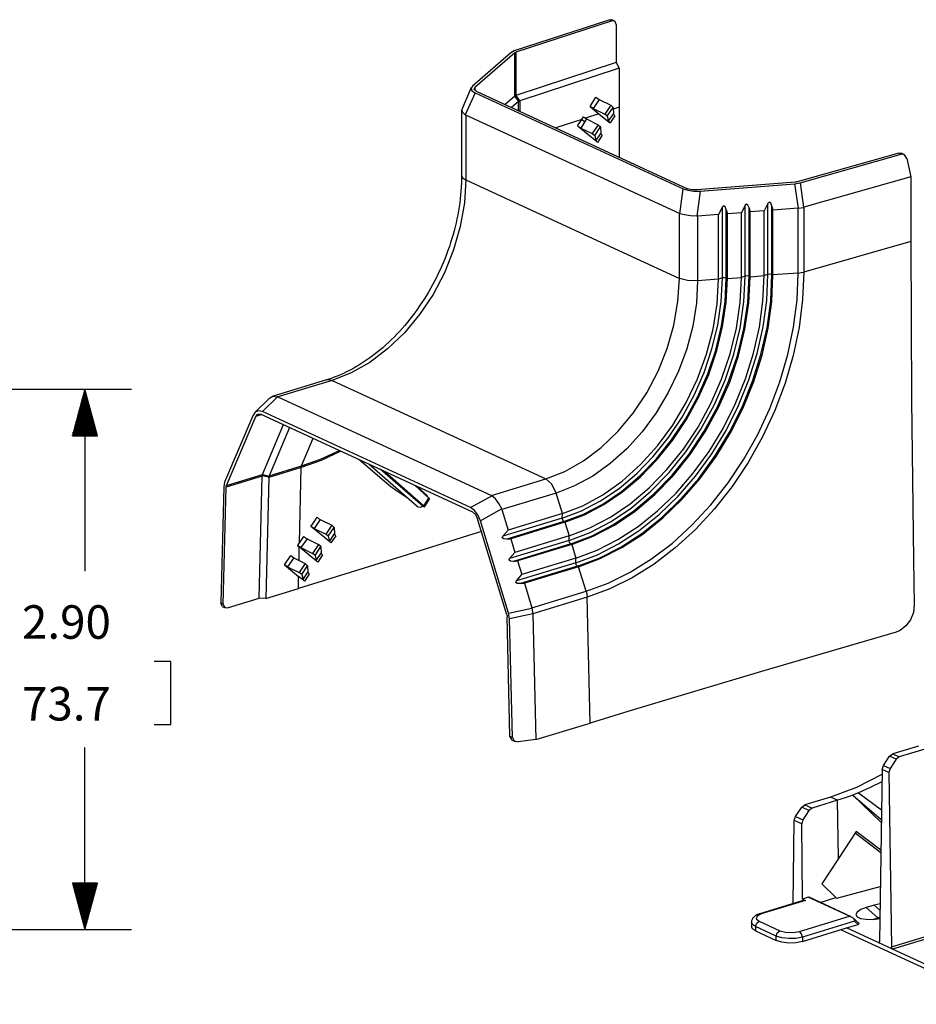
# Model space of a CAD drawing. Extents: x 0 to 11, y 0 to 8.5.
# Drawn here: x 6.3 to 8.7, y 3 to 5.7 of the extents above; entities that cross this region are included whole.
import ezdxf

# ---------------------------------------------------------------- set-up
doc = ezdxf.new("R2010")
doc.units = 0
doc.header["$MEASUREMENT"] = 0
doc.layers.add('TFR-ISO', color=7, linetype='Continuous')
doc.styles.add('blockfont', font='simplex.shx')

msp = doc.modelspace()

# ---------------------------------------------------------------- linework, layer by layer
at = {"layer": 'TFR-ISO', "color": 2, "linetype": 'Continuous'}
for p, q in [((7.868218, 5.651023), (7.612168, 5.567049)), ((7.874534, 5.64811), (7.616569, 5.563507)), ((7.868218, 5.651023), (7.873783, 5.651073)), ((7.874534, 5.64811), (7.868218, 5.651023)), ((7.880639, 5.64791), (7.873783, 5.651073)), ((7.882527, 5.646659), (7.874534, 5.64811)), ((7.885838, 5.637914), (7.882527, 5.646659)), ((7.885838, 5.637914), (7.885838, 5.53596)), ((7.624082, 5.59642), (7.624083, 5.59642)), ((7.60299, 5.562325), (7.500155, 5.47294)), ((7.613317, 5.561833), (7.506438, 5.468933)), ((7.612168, 5.567049), (7.60299, 5.562325)), ((7.613317, 5.561833), (7.614694, 5.562738)), ((7.613317, 5.445977), (7.613317, 5.561833)), ((7.614694, 5.562738), (7.616569, 5.563507)), ((7.616569, 5.563507), (7.616569, 5.44765)), ((7.885838, 5.53596), (7.616569, 5.44765)), ((7.885838, 5.53596), (7.893733, 5.520732)), ((7.893733, 5.520732), (7.626923, 5.433229)), ((7.893733, 5.520732), (7.893733, 5.416461)), ((7.500155, 5.47294), (7.496283, 5.466694)), ((7.496856, 5.468737), (7.471197, 5.410383)), ((7.506855, 5.454789), (7.480823, 5.395587)), ((7.496283, 5.466694), (7.498604, 5.460404)), ((7.498604, 5.460404), (7.506855, 5.454789)), ((7.504625, 5.463923), (7.506438, 5.468933)), ((7.509998, 5.459287), (7.504625, 5.463923)), ((7.506438, 5.468933), (7.506438, 5.461489)), ((7.506855, 5.454789), (8.065162, 5.197247)), ((7.509998, 5.459287), (8.077531, 5.197488)), ((7.613317, 5.445977), (7.587499, 5.423535)), ((7.613668, 5.446231), (7.613317, 5.445977)), ((7.613668, 5.446231), (7.615967, 5.447414)), ((7.624022, 5.431809), (7.613668, 5.446231)), ((7.616569, 5.44765), (7.615967, 5.447414)), ((7.615967, 5.447414), (7.626321, 5.432993)), ((7.623671, 5.431555), (7.605102, 5.415415)), ((7.623671, 5.431555), (7.624022, 5.431809)), ((7.623671, 5.406849), (7.623671, 5.431555)), ((7.626321, 5.432993), (7.624022, 5.431809)), ((7.626321, 5.432993), (7.626923, 5.433229)), ((7.626923, 5.433229), (7.626923, 5.405349)), ((7.815518, 5.418059), (7.831464, 5.442986)), ((7.824181, 5.412553), (7.815518, 5.418059)), ((7.815518, 5.418059), (7.839276, 5.398602)), ((7.839842, 5.437035), (7.824181, 5.412553)), ((7.831464, 5.442986), (7.839842, 5.437035)), ((7.839842, 5.437035), (7.871109, 5.42151)), ((7.871109, 5.42151), (7.855108, 5.397501)), ((7.877262, 5.41541), (7.871109, 5.42151)), ((7.470699, 5.408014), (7.470699, 5.233046)), ((7.471197, 5.410383), (7.472293, 5.403338)), ((7.472293, 5.403338), (7.480823, 5.395587)), ((7.480823, 5.395587), (7.481918, 5.394982)), ((8.055197, 5.130533), (7.481918, 5.394982)), ((7.481918, 5.394982), (7.481918, 5.221197)), ((7.839276, 5.398602), (7.802954, 5.386689)), ((7.824181, 5.412553), (7.855108, 5.397501)), ((7.839276, 5.398602), (7.866448, 5.376343)), ((7.86172, 5.392088), (7.855108, 5.397501)), ((7.86172, 5.392088), (7.877262, 5.41541)), ((7.86172, 5.392088), (7.865092, 5.378396)), ((7.865092, 5.378396), (7.878289, 5.397975)), ((7.88188, 5.39302), (7.869144, 5.374135)), ((7.877262, 5.41541), (7.878289, 5.397975)), ((7.893733, 5.416461), (7.877513, 5.411142)), ((7.878289, 5.397975), (7.879302, 5.395916)), ((7.879302, 5.395916), (7.88188, 5.39302)), ((7.893733, 5.416461), (7.893407, 5.28242)), ((7.793316, 5.383528), (7.723714, 5.360702)), ((7.781945, 5.365762), (7.789922, 5.378224)), ((7.785789, 5.362614), (7.781945, 5.365762)), ((7.782665, 5.365194), (7.781945, 5.365762)), ((7.784502, 5.363873), (7.782665, 5.365194)), ((7.789922, 5.378224), (7.793316, 5.383528)), ((7.801934, 5.377954), (7.790609, 5.360255)), ((7.793316, 5.383528), (7.797894, 5.390686)), ((7.793316, 5.383528), (7.797392, 5.380493)), ((7.797392, 5.380493), (7.801934, 5.377954)), ((7.797894, 5.390686), (7.806273, 5.384736)), ((7.806273, 5.384736), (7.801934, 5.377954)), ((7.806273, 5.384736), (7.837533, 5.369215)), ((7.837533, 5.369215), (7.821532, 5.345205)), ((7.837533, 5.369215), (7.843685, 5.363113)), ((7.86628, 5.376722), (7.865092, 5.378396)), ((7.869144, 5.374135), (7.86628, 5.376722)), ((7.866448, 5.376343), (7.869144, 5.374135)), ((7.786595, 5.36251), (7.784502, 5.363873)), ((7.832825, 5.324069), (7.785789, 5.362614)), ((7.78871, 5.361256), (7.786595, 5.36251)), ((7.790609, 5.360255), (7.78871, 5.361256)), ((7.790609, 5.360255), (7.821532, 5.345205)), ((7.821532, 5.345205), (7.828144, 5.339793)), ((7.828144, 5.339793), (7.843685, 5.363113)), ((7.828144, 5.339793), (7.831522, 5.326077)), ((7.831522, 5.326077), (7.844714, 5.34566)), ((7.848294, 5.340716), (7.835561, 5.321826)), ((7.843685, 5.363113), (7.844714, 5.34566)), ((7.844714, 5.34566), (7.845676, 5.343671)), ((7.845676, 5.343671), (7.848294, 5.340716)), ((7.832671, 5.324444), (7.831522, 5.326077)), ((7.835561, 5.321826), (7.832671, 5.324444)), ((7.835561, 5.321826), (7.832825, 5.324069)), ((8.644057, 5.293134), (8.371, 5.215493)), ((8.379343, 5.213156), (8.650373, 5.290221)), ((8.650373, 5.290221), (8.644057, 5.293134)), ((8.644057, 5.293134), (8.650519, 5.29277)), ((8.659833, 5.288094), (8.650373, 5.290221)), ((8.657375, 5.289607), (8.650519, 5.29277)), ((8.665749, 5.278147), (8.659833, 5.288094)), ((8.665749, 5.278147), (8.676549, 5.229139)), ((7.470699, 5.233046), (7.470672, 5.227758)), ((7.470699, 5.233055), (7.473583, 5.226762)), ((7.47028, 5.212101), (7.469766, 5.201685)), ((7.470591, 5.222453), (7.47028, 5.212101)), ((7.470672, 5.227758), (7.470591, 5.222453)), ((7.473583, 5.226762), (7.481918, 5.221197)), ((7.481918, 5.221197), (7.478267, 5.159075)), ((7.481918, 5.221197), (8.055197, 4.956748)), ((8.365974, 5.214638), (8.101965, 5.19422)), ((8.111141, 5.191097), (8.365159, 5.210742)), ((8.365159, 5.210742), (8.379343, 5.213156)), ((8.374684, 5.144935), (8.365159, 5.210742)), ((8.368615, 5.21496), (8.365974, 5.214638)), ((8.371, 5.215493), (8.368615, 5.21496)), ((8.379343, 5.213156), (8.388868, 5.14735)), ((8.676549, 5.229139), (8.38927, 5.147454)), ((8.676549, 5.229139), (8.676549, 5.055354)), ((7.468128, 5.180687), (7.467003, 5.170119)), ((7.469049, 5.191211), (7.468128, 5.180687)), ((7.469766, 5.201685), (7.469049, 5.191211)), ((8.056341, 5.130105), (8.065162, 5.197247)), ((8.065162, 5.197247), (8.07813, 5.193073)), ((8.088531, 5.194571), (8.077531, 5.197488)), ((8.07813, 5.193073), (8.094065, 5.190942)), ((8.101965, 5.19422), (8.088531, 5.194571)), ((8.094065, 5.190942), (8.111141, 5.191097)), ((8.111141, 5.191097), (8.102321, 5.123955)), ((7.465676, 5.159513), (7.464146, 5.148876)), ((7.467003, 5.170119), (7.465676, 5.159513)), ((7.478267, 5.159075), (7.467388, 5.095987)), ((8.235369, 5.156334), (8.231912, 5.153286)), ((8.239201, 5.153595), (8.235369, 5.156334)), ((8.242402, 5.145787), (8.239201, 5.153595)), ((8.293126, 5.158021), (8.28286, 5.137824)), ((8.296583, 5.161068), (8.293126, 5.158021)), ((8.293126, 4.967347), (8.293126, 5.158021)), ((8.300415, 5.158329), (8.296583, 5.161068)), ((8.303617, 5.150521), (8.300415, 5.158329)), ((7.460481, 5.127535), (7.458348, 5.116844)), ((7.462414, 5.138215), (7.460481, 5.127535)), ((7.464146, 5.148876), (7.462414, 5.138215)), ((8.055197, 5.130533), (8.056341, 5.130105)), ((8.055197, 4.956748), (8.055197, 5.130533)), ((8.06947, 5.127157), (8.056341, 5.130105)), ((8.085405, 5.125025), (8.06947, 5.127157)), ((8.16043, 5.128356), (8.104065, 5.123997)), ((8.170697, 5.148552), (8.16043, 5.128356)), ((8.16043, 4.95457), (8.16043, 5.128356)), ((8.174154, 5.1516), (8.170697, 5.148552)), ((8.170697, 4.957879), (8.170697, 5.148552)), ((8.177986, 5.148861), (8.174154, 5.1516)), ((8.181187, 5.141053), (8.177986, 5.148861)), ((8.181187, 5.141053), (8.184064, 5.130184)), ((8.181187, 4.957613), (8.181187, 5.141053)), ((8.221644, 5.13309), (8.184064, 5.130184)), ((8.184064, 4.956398), (8.184064, 5.130184)), ((8.231912, 5.153286), (8.221644, 5.13309)), ((8.221644, 4.959304), (8.221644, 5.13309)), ((8.231912, 4.962613), (8.231912, 5.153286)), ((8.242402, 5.145787), (8.245278, 5.134918)), ((8.242402, 4.962347), (8.242402, 5.145787)), ((8.28286, 5.137824), (8.245278, 5.134918)), ((8.245278, 4.961133), (8.245278, 5.134918)), ((8.28286, 4.964039), (8.28286, 5.137824)), ((8.303617, 5.150521), (8.306494, 5.139652)), ((8.303617, 4.967082), (8.303617, 5.150521)), ((8.374194, 5.144887), (8.306494, 5.139652)), ((8.306494, 4.965867), (8.306494, 5.139652)), ((8.374194, 5.144887), (8.374684, 5.144935)), ((8.374194, 4.971102), (8.374194, 5.144887)), ((8.374684, 5.144935), (8.388868, 5.14735)), ((8.388868, 5.14735), (8.38927, 5.147454)), ((8.38927, 5.147454), (8.38927, 4.973668)), ((7.456015, 5.106147), (7.453485, 5.095452)), ((7.458348, 5.116844), (7.456015, 5.106147)), ((8.102321, 5.123955), (8.085405, 5.125025)), ((8.102321, 5.123955), (8.104065, 5.123997)), ((8.104065, 5.123997), (8.104065, 4.950212)), ((7.450758, 5.084764), (7.447835, 5.074091)), ((7.467388, 5.095987), (7.449502, 5.033216)), ((7.453485, 5.095452), (7.450758, 5.084764)), ((7.441411, 5.052815), (7.437912, 5.042224)), ((7.444718, 5.063439), (7.441411, 5.052815)), ((7.447835, 5.074091), (7.444718, 5.063439)), ((8.676549, 5.055354), (8.38927, 4.973668)), ((8.676549, 5.055354), (8.677065, 4.842739)), ((7.449502, 5.033216), (7.424973, 4.972042)), ((7.434226, 5.031674), (7.430353, 5.021171)), ((7.437912, 5.042224), (7.434226, 5.031674)), ((7.422059, 5.000332), (7.417643, 4.990008)), ((7.426297, 5.010722), (7.422059, 5.000332)), ((7.430353, 5.021171), (7.426297, 5.010722)), ((7.424973, 4.972042), (7.394301, 4.913708)), ((7.408285, 4.969585), (7.403349, 4.959498)), ((7.413051, 4.979758), (7.408285, 4.969585)), ((7.417643, 4.990008), (7.413051, 4.979758)), ((8.374194, 4.971102), (8.306494, 4.965867)), ((8.371076, 4.899033), (8.374194, 4.971102)), ((8.374194, 4.971102), (8.382113, 4.972069)), ((8.382113, 4.972069), (8.38927, 4.973668)), ((8.38927, 4.973668), (8.386083, 4.900027)), ((7.398246, 4.949502), (7.392979, 4.939604)), ((7.403349, 4.959498), (7.398246, 4.949502)), ((8.051545, 4.894626), (8.055197, 4.956748)), ((8.077196, 4.950914), (8.055197, 4.956748)), ((8.104065, 4.950212), (8.077196, 4.950914)), ((8.104065, 4.950212), (8.100818, 4.89001)), ((8.16043, 4.95457), (8.104065, 4.950212)), ((8.156844, 4.888091), (8.16043, 4.95457)), ((8.170697, 4.957879), (8.16043, 4.95457)), ((8.167564, 4.89503), (8.170697, 4.957879)), ((8.176086, 4.958551), (8.170697, 4.957879)), ((8.181187, 4.957613), (8.176086, 4.958551)), ((8.178011, 4.893892), (8.181187, 4.957613)), ((8.180887, 4.892656), (8.184064, 4.956398)), ((8.181187, 4.957613), (8.184064, 4.956398)), ((8.184064, 4.956398), (8.221644, 4.959304)), ((8.218275, 4.891701), (8.221644, 4.959304)), ((8.231912, 4.962613), (8.221644, 4.959304)), ((8.228465, 4.893475), (8.231912, 4.962613)), ((8.237302, 4.963285), (8.231912, 4.962613)), ((8.242402, 4.962347), (8.237302, 4.963285)), ((8.238912, 4.892337), (8.242402, 4.962347)), ((8.241788, 4.891101), (8.245278, 4.961133)), ((8.242402, 4.962347), (8.245278, 4.961133)), ((8.245278, 4.961133), (8.28286, 4.964039)), ((8.279683, 4.895476), (8.28286, 4.964039)), ((8.293126, 4.967347), (8.28286, 4.964039)), ((8.289884, 4.89736), (8.293126, 4.967347)), ((8.298516, 4.96802), (8.293126, 4.967347)), ((8.303617, 4.967082), (8.298516, 4.96802)), ((8.300337, 4.896286), (8.303617, 4.967082)), ((8.303212, 4.895051), (8.306494, 4.965867)), ((8.303617, 4.967082), (8.306494, 4.965867)), ((7.381966, 4.920124), (7.376226, 4.910553)), ((7.387551, 4.929809), (7.381966, 4.920124)), ((7.392979, 4.939604), (7.387551, 4.929809)), ((7.394301, 4.913708), (7.358111, 4.859402)), ((7.364301, 4.891781), (7.358123, 4.882591)), ((7.370337, 4.901104), (7.364301, 4.891781)), ((7.376226, 4.910553), (7.370337, 4.901104)), ((8.040666, 4.831538), (8.051545, 4.894626)), ((8.100818, 4.89001), (8.091131, 4.828856)), ((8.158212, 4.831184), (8.167564, 4.89503)), ((8.168529, 4.82916), (8.178011, 4.893892)), ((8.171401, 4.827902), (8.180887, 4.892656)), ((8.208215, 4.823025), (8.218275, 4.891701)), ((8.218177, 4.82324), (8.228465, 4.893475)), ((8.228494, 4.821216), (8.238912, 4.892337)), ((8.231366, 4.819958), (8.241788, 4.891101)), ((8.270193, 4.825834), (8.279683, 4.895476)), ((8.280197, 4.826273), (8.289884, 4.89736)), ((8.290538, 4.824376), (8.300337, 4.896286)), ((8.293411, 4.823121), (8.303212, 4.895051)), ((8.361753, 4.825846), (8.371076, 4.899033)), ((8.386083, 4.900027), (8.376557, 4.825245)), ((7.345355, 4.86463), (7.338772, 4.855869)), ((7.351806, 4.873538), (7.345355, 4.86463)), ((7.358123, 4.882591), (7.351806, 4.873538)), ((8.146147, 4.820557), (8.156844, 4.888091)), ((7.358111, 4.859402), (7.317139, 4.810231)), ((7.325233, 4.838814), (7.318286, 4.830531)), ((7.332064, 4.847263), (7.325233, 4.838814)), ((7.338772, 4.855869), (7.332064, 4.847263)), ((8.677065, 4.842739), (8.678552, 4.629676)), ((7.317139, 4.810231), (7.272218, 4.767194)), ((7.304056, 4.814473), (7.296782, 4.806707)), ((7.311224, 4.822414), (7.304056, 4.814473)), ((7.318286, 4.830531), (7.311224, 4.822414)), ((8.02278, 4.768767), (8.040666, 4.831538)), ((8.091131, 4.828856), (8.075171, 4.767792)), ((8.128522, 4.753125), (8.146147, 4.820557)), ((8.142776, 4.767271), (8.158212, 4.831184)), ((8.152878, 4.76436), (8.168529, 4.82916)), ((8.155746, 4.76308), (8.171401, 4.827902)), ((8.19161, 4.754276), (8.208215, 4.823025)), ((8.201196, 4.752931), (8.218177, 4.82324)), ((8.211298, 4.75002), (8.228494, 4.821216)), ((8.214166, 4.74874), (8.231366, 4.819958)), ((8.254511, 4.75599), (8.270193, 4.825834)), ((8.264189, 4.754978), (8.280197, 4.826273)), ((8.274344, 4.752256), (8.290538, 4.824376)), ((8.277213, 4.750981), (8.293411, 4.823121)), ((8.34633, 4.752346), (8.361753, 4.825846)), ((8.376557, 4.825245), (8.360797, 4.750142)), ((7.274389, 4.784526), (7.266748, 4.777515)), ((7.281944, 4.79173), (7.274389, 4.784526)), ((7.289411, 4.799126), (7.281944, 4.79173)), ((7.296782, 4.806707), (7.289411, 4.799126)), ((7.272218, 4.767194), (7.224264, 4.731169)), ((7.24337, 4.757692), (7.23544, 4.751498)), ((7.251234, 4.764095), (7.24337, 4.757692)), ((7.259029, 4.770705), (7.251234, 4.764095)), ((7.266748, 4.777515), (7.259029, 4.770705)), ((7.998251, 4.707592), (8.02278, 4.768767)), ((8.075171, 4.767792), (8.053209, 4.707866)), ((8.121481, 4.704223), (8.142776, 4.767271)), ((8.131288, 4.700437), (8.152878, 4.76436)), ((8.134148, 4.699135), (8.155746, 4.76308)), ((7.224264, 4.731169), (7.174252, 4.702888)), ((7.211315, 4.734204), (7.203178, 4.728878)), ((7.219408, 4.739751), (7.211315, 4.734204)), ((7.227451, 4.745517), (7.219408, 4.739751)), ((7.23544, 4.751498), (7.227451, 4.745517)), ((8.10427, 4.686948), (8.128522, 4.753125)), ((8.168705, 4.686459), (8.19161, 4.754276)), ((8.177771, 4.683574), (8.201196, 4.752931)), ((8.187577, 4.679787), (8.211298, 4.75002)), ((8.190437, 4.678486), (8.214166, 4.74874)), ((8.232831, 4.686821), (8.254511, 4.75599)), ((8.242059, 4.684372), (8.264189, 4.754978)), ((8.251959, 4.680834), (8.274344, 4.752256)), ((8.254821, 4.679539), (8.277213, 4.750981)), ((8.324973, 4.679337), (8.34633, 4.752346)), ((8.360797, 4.750142), (8.338975, 4.67554)), ((7.162005, 4.705652), (7.15371, 4.701703)), ((7.17029, 4.709836), (7.162005, 4.705652)), ((7.178552, 4.714252), (7.17029, 4.709836)), ((7.186792, 4.7189), (7.178552, 4.714252)), ((7.195002, 4.723776), (7.186792, 4.7189)), ((7.203178, 4.728878), (7.195002, 4.723776)), ((7.96758, 4.649259), (7.998251, 4.707592)), ((8.053209, 4.707866), (8.025624, 4.650102)), ((7.108592, 4.684402), (6.962118, 4.639649)), ((7.123201, 4.682927), (6.977776, 4.638494)), ((7.108575, 4.684397), (7.115671, 4.685062)), ((7.114529, 4.686277), (7.108592, 4.684402)), ((7.120475, 4.688277), (7.114529, 4.686277)), ((7.115671, 4.685062), (7.123201, 4.682927)), ((7.128778, 4.691274), (7.120475, 4.688277)), ((7.174252, 4.702888), (7.123201, 4.682927)), ((7.123201, 4.682927), (7.696479, 4.418478)), ((7.137093, 4.694513), (7.128778, 4.691274)), ((7.145401, 4.697988), (7.137093, 4.694513)), ((7.15371, 4.701703), (7.145401, 4.697988)), ((8.073808, 4.623159), (8.10427, 4.686948)), ((8.094638, 4.64296), (8.121481, 4.704223)), ((8.104073, 4.638323), (8.131288, 4.700437)), ((8.106923, 4.637001), (8.134148, 4.699135)), ((8.139832, 4.62056), (8.168705, 4.686459)), ((8.148241, 4.616179), (8.177771, 4.683574)), ((8.157676, 4.611543), (8.187577, 4.679787)), ((8.160527, 4.61022), (8.190437, 4.678486)), ((8.205428, 4.619196), (8.232831, 4.686821)), ((8.214087, 4.615344), (8.242059, 4.684372)), ((8.223662, 4.611007), (8.251959, 4.680834)), ((8.226518, 4.609693), (8.254821, 4.679539)), ((8.297918, 4.607618), (8.324973, 4.679337)), ((8.338975, 4.67554), (8.31133, 4.602258)), ((6.955079, 4.635435), (6.915945, 4.596513)), ((6.976588, 4.638961), (6.936786, 4.599376)), ((6.955079, 4.635435), (6.964522, 4.640209)), ((6.964522, 4.640209), (6.976588, 4.638961)), ((6.977776, 4.638494), (6.976588, 4.638961)), ((6.977776, 4.638494), (7.551054, 4.374045)), ((7.931389, 4.594953), (7.96758, 4.649259)), ((8.025624, 4.650102), (7.992886, 4.595489)), ((8.062639, 4.584374), (8.094638, 4.64296)), ((8.071629, 4.578925), (8.104073, 4.638323)), ((8.07447, 4.577582), (8.106923, 4.637001)), ((8.678552, 4.629676), (8.680861, 4.416228)), ((6.926177, 4.601452), (6.917048, 4.597529)), ((6.936786, 4.599376), (6.926177, 4.601452)), ((7.495092, 4.341834), (6.936786, 4.599376)), ((8.037655, 4.56285), (8.073808, 4.623159)), ((8.105412, 4.557542), (8.139832, 4.62056)), ((8.11304, 4.551731), (8.148241, 4.616179)), ((8.12203, 4.546281), (8.157676, 4.611543)), ((8.12487, 4.544939), (8.160527, 4.61022)), ((8.172646, 4.553968), (8.205428, 4.619196)), ((8.180624, 4.548761), (8.214087, 4.615344)), ((8.189813, 4.543654), (8.223662, 4.611007)), ((8.192657, 4.54232), (8.226518, 4.609693)), ((8.265461, 4.537976), (8.297918, 4.607618)), ((8.31133, 4.602258), (8.278166, 4.531097)), ((6.910446, 4.588058), (6.834854, 4.409706)), ((6.83961, 4.400855), (6.918176, 4.586221)), ((6.917048, 4.597529), (6.910446, 4.588058)), ((6.918176, 4.586221), (6.923986, 4.59265)), ((6.934441, 4.59119), (6.918176, 4.586221)), ((6.923986, 4.59265), (6.932173, 4.592236)), ((6.932173, 4.592236), (7.499706, 4.330437)), ((7.890417, 4.545782), (7.931389, 4.594953)), ((7.992886, 4.595489), (7.955554, 4.54496)), ((8.02595, 4.529321), (8.062639, 4.584374)), ((8.034431, 4.523107), (8.071629, 4.578925)), ((8.037259, 4.521746), (8.07447, 4.577582)), ((6.936561, 4.430476), (6.99319, 4.564087)), ((7.009145, 4.556728), (6.954079, 4.426805)), ((7.845496, 4.502745), (7.890417, 4.545782)), ((7.99643, 4.507051), (8.037655, 4.56285)), ((8.065947, 4.498324), (8.105412, 4.557542)), ((8.07268, 4.491168), (8.11304, 4.551731)), ((8.081161, 4.484955), (8.12203, 4.546281)), ((8.134896, 4.491955), (8.172646, 4.553968)), ((8.142091, 4.48546), (8.180624, 4.548761)), ((7.041335, 4.453465), (7.07268, 4.527421)), ((7.955554, 4.54496), (7.91427, 4.499381)), ((7.985106, 4.478603), (8.02595, 4.529321)), ((7.99302, 4.471685), (8.034431, 4.523107)), ((7.995834, 4.470306), (8.037259, 4.521746)), ((8.083988, 4.483593), (8.12487, 4.544939)), ((8.150833, 4.479622), (8.189813, 4.543654)), ((8.153667, 4.47827), (8.192657, 4.54232)), ((8.227958, 4.471173), (8.265461, 4.537976)), ((8.278166, 4.531097), (8.239844, 4.462838)), ((7.092244, 4.471683), (7.142764, 4.495091)), ((7.14699, 4.493142), (7.093942, 4.468194)), ((7.797542, 4.46672), (7.845496, 4.502745)), ((7.91427, 4.499381), (7.869738, 4.459532)), ((7.950839, 4.456718), (7.99643, 4.507051)), ((8.022013, 4.443768), (8.065947, 4.498324)), ((7.093942, 4.468194), (7.040448, 4.448928)), ((7.041335, 4.453465), (7.092244, 4.471683)), ((7.194708, 4.47113), (7.268983, 4.40776)), ((7.74753, 4.438438), (7.797542, 4.46672)), ((7.940703, 4.432959), (7.985106, 4.478603)), ((7.948001, 4.425407), (7.99302, 4.471685)), ((7.950799, 4.424014), (7.995834, 4.470306)), ((8.027748, 4.435375), (8.07268, 4.491168)), ((8.035663, 4.428457), (8.081161, 4.484955)), ((8.038476, 4.427079), (8.083988, 4.483593)), ((8.092654, 4.433939), (8.134896, 4.491955)), ((8.098971, 4.426239), (8.142091, 4.48546)), ((8.107216, 4.419715), (8.150833, 4.479622)), ((8.110038, 4.418346), (8.153667, 4.47827)), ((8.18582, 4.407942), (8.227958, 4.471173)), ((7.040448, 4.448928), (6.953192, 4.422269)), ((6.954079, 4.426805), (7.041335, 4.453465)), ((7.035581, 4.246515), (7.040448, 4.448928)), ((7.040703, 4.451356), (7.040448, 4.448928)), ((7.041335, 4.453465), (7.040703, 4.451356)), ((7.222478, 4.458321), (7.351245, 4.34515)), ((7.366948, 4.345215), (7.252683, 4.444387)), ((7.869738, 4.459532), (7.82272, 4.426094)), ((7.901662, 4.412712), (7.950839, 4.456718)), ((7.97425, 4.394671), (8.022013, 4.443768)), ((8.239844, 4.462838), (8.196787, 4.398228)), ((6.935674, 4.42594), (6.838724, 4.396318)), ((6.83961, 4.400855), (6.936561, 4.430476)), ((6.927798, 4.098382), (6.935674, 4.42594)), ((6.93573, 4.426691), (6.935674, 4.42594)), ((6.93573, 4.426691), (6.936357, 4.429898)), ((6.953249, 4.42302), (6.93573, 4.426691)), ((6.936561, 4.430476), (6.936357, 4.429898)), ((6.936357, 4.429898), (6.953876, 4.426228)), ((6.953192, 4.422269), (6.945388, 4.097702)), ((6.953192, 4.422269), (6.953249, 4.42302)), ((6.953876, 4.426228), (6.953249, 4.42302)), ((6.953876, 4.426228), (6.954079, 4.426805)), ((7.264967, 4.438722), (7.369319, 4.346297)), ((7.551054, 4.374045), (7.696479, 4.418478)), ((7.696479, 4.418478), (7.74753, 4.438438)), ((7.712852, 4.404201), (7.696479, 4.418478)), ((7.82272, 4.426094), (7.774021, 4.399639)), ((7.893388, 4.393055), (7.940703, 4.432959)), ((7.900029, 4.38495), (7.948001, 4.425407)), ((7.902812, 4.383543), (7.950799, 4.424014)), ((7.978902, 4.385163), (8.027748, 4.435375)), ((7.986199, 4.377612), (8.035663, 4.428457)), ((7.988998, 4.376218), (8.038476, 4.427079)), ((8.046453, 4.380647), (8.092654, 4.433939)), ((8.05181, 4.37184), (8.098971, 4.426239)), ((8.059508, 4.364688), (8.107216, 4.419715)), ((8.062318, 4.363304), (8.110038, 4.418346)), ((8.680861, 4.416228), (8.683811, 4.202497)), ((6.832352, 4.396902), (6.824862, 4.085424)), ((6.831178, 4.08251), (6.838724, 4.396318)), ((6.834854, 4.409706), (6.832352, 4.396902)), ((6.838724, 4.396318), (6.838979, 4.398746)), ((6.838979, 4.398746), (6.83961, 4.400855)), ((7.268983, 4.40776), (7.281301, 4.397941)), ((7.281301, 4.397941), (7.29593, 4.387468)), ((7.29593, 4.387468), (7.32804, 4.365544)), ((7.345349, 4.401642), (7.382926, 4.366714)), ((7.377165, 4.37429), (7.348282, 4.400289)), ((7.724474, 4.38062), (7.712852, 4.404201)), ((7.774021, 4.399639), (7.724474, 4.38062)), ((7.843852, 4.359474), (7.893388, 4.393055)), ((7.84974, 4.375786), (7.901662, 4.412712)), ((7.923356, 4.351749), (7.97425, 4.394671)), ((8.139506, 4.348975), (8.18582, 4.407942)), ((8.196787, 4.398228), (8.149464, 4.337976)), ((7.369319, 4.346297), (7.382926, 4.366714)), ((7.371174, 4.343881), (7.384714, 4.3642)), ((7.378939, 4.37211), (7.377164, 4.37429)), ((7.380057, 4.369381), (7.378939, 4.37211)), ((7.382926, 4.366714), (7.384714, 4.3642)), ((7.495092, 4.341834), (7.552106, 4.373479)), ((7.552106, 4.373479), (7.551054, 4.374045)), ((7.561675, 4.365189), (7.552106, 4.373479)), ((7.570804, 4.352844), (7.561675, 4.365189)), ((7.724474, 4.38062), (7.579049, 4.336188)), ((7.741248, 4.32557), (7.724474, 4.38062)), ((7.795962, 4.346572), (7.84974, 4.375786)), ((7.849805, 4.350903), (7.900029, 4.38495)), ((7.852571, 4.349483), (7.902812, 4.383543)), ((7.926852, 4.341267), (7.978902, 4.385163)), ((7.933493, 4.333161), (7.986199, 4.377612)), ((7.936275, 4.331754), (7.988998, 4.376218)), ((7.99687, 4.332751), (8.046453, 4.380647)), ((8.001198, 4.32295), (8.05181, 4.37184)), ((8.008311, 4.315231), (8.059508, 4.364688)), ((8.011106, 4.313834), (8.062318, 4.363304)), ((7.351245, 4.34515), (7.352299, 4.344352)), ((7.352299, 4.344352), (7.35347, 4.343708)), ((7.35347, 4.343708), (7.359786, 4.342824)), ((7.359786, 4.342824), (7.366948, 4.345215)), ((7.36835, 4.344568), (7.366948, 4.345215)), ((7.36835, 4.344568), (7.371182, 4.343894)), ((7.371182, 4.343894), (7.369319, 4.346297)), ((7.505702, 4.334121), (7.495092, 4.341834)), ((7.578446, 4.337859), (7.521432, 4.306214)), ((7.578446, 4.337859), (7.570804, 4.352844)), ((7.579049, 4.336188), (7.578446, 4.337859)), ((7.579049, 4.336188), (7.595822, 4.281137)), ((7.741248, 4.32557), (7.795962, 4.346572)), ((7.792816, 4.332704), (7.843852, 4.359474)), ((7.79806, 4.323761), (7.849805, 4.350903)), ((7.800809, 4.322333), (7.852571, 4.349483)), ((7.870071, 4.315627), (7.923356, 4.351749)), ((7.872358, 4.304325), (7.926852, 4.341267)), ((8.089527, 4.294919), (8.139506, 4.348975)), ((8.149464, 4.337976), (8.098395, 4.28274)), ((7.074694, 4.303122), (7.083152, 4.315346)), ((7.091527, 4.309394), (7.074907, 4.285384)), ((7.083152, 4.315346), (7.084695, 4.313955)), ((7.084695, 4.313955), (7.08661, 4.312463)), ((7.08661, 4.312463), (7.088681, 4.311039)), ((7.088681, 4.311039), (7.090672, 4.309843)), ((7.090672, 4.309843), (7.091527, 4.309394)), ((7.091527, 4.309394), (7.122229, 4.29415)), ((7.499706, 4.330437), (7.507892, 4.323299)), ((7.514831, 4.321776), (7.505702, 4.334121)), ((7.507892, 4.323299), (7.513703, 4.311508)), ((7.592268, 4.053658), (7.513703, 4.311508)), ((7.521432, 4.306214), (7.514831, 4.321776)), ((7.741024, 4.313137), (7.581466, 4.264387)), ((7.741248, 4.32557), (7.595822, 4.281137)), ((7.741024, 4.313137), (7.792816, 4.332704)), ((7.741024, 4.313137), (7.741248, 4.32557)), ((7.742294, 4.307628), (7.741024, 4.313137)), ((7.74555, 4.303922), (7.79806, 4.323761)), ((7.748281, 4.302487), (7.800809, 4.322333)), ((7.815174, 4.286831), (7.870071, 4.315627)), ((7.878312, 4.295753), (7.933493, 4.333161)), ((7.881077, 4.294334), (7.936275, 4.331754)), ((7.944531, 4.290853), (7.99687, 4.332751)), ((7.947772, 4.280181), (8.001198, 4.32295)), ((7.954268, 4.271968), (8.008311, 4.315231)), ((7.957047, 4.270558), (8.011106, 4.313834)), ((7.066232, 4.290898), (7.074694, 4.303122)), ((7.066948, 4.290333), (7.066232, 4.290898)), ((7.070112, 4.287721), (7.066232, 4.290898)), ((7.068789, 4.289009), (7.066948, 4.290333)), ((7.070888, 4.287642), (7.068789, 4.289009)), ((7.117201, 4.249153), (7.070112, 4.287721)), ((7.073006, 4.286387), (7.070888, 4.287642)), ((7.074907, 4.285384), (7.073006, 4.286387)), ((7.074907, 4.285384), (7.106228, 4.270141)), ((7.122229, 4.29415), (7.106228, 4.270141)), ((7.11284, 4.264729), (7.128382, 4.288049)), ((7.128382, 4.288049), (7.122229, 4.29415)), ((7.128382, 4.288049), (7.129399, 4.270791)), ((7.597024, 4.058123), (7.521432, 4.306214)), ((7.74555, 4.303922), (7.592045, 4.257021)), ((7.748281, 4.302487), (7.602855, 4.258055)), ((7.74555, 4.303922), (7.742294, 4.307628)), ((7.74555, 4.303922), (7.748281, 4.302487)), ((7.748281, 4.302487), (7.759464, 4.265783)), ((7.759464, 4.265783), (7.815174, 4.286831)), ((7.816215, 4.274876), (7.872358, 4.304325)), ((7.82146, 4.265933), (7.878312, 4.295753)), ((7.824208, 4.264505), (7.881077, 4.294334)), ((7.890094, 4.255479), (7.944531, 4.290853)), ((8.036429, 4.246365), (8.089527, 4.294919)), ((8.098395, 4.28274), (8.044139, 4.233128)), ((7.035581, 4.246515), (7.044053, 4.258734)), ((7.056029, 4.257987), (7.039384, 4.233989)), ((7.044053, 4.258734), (7.047658, 4.263935)), ((7.047658, 4.263935), (7.049203, 4.262544)), ((7.049203, 4.262544), (7.051119, 4.261052)), ((7.051119, 4.261052), (7.05319, 4.259628)), ((7.05319, 4.259628), (7.05518, 4.258433)), ((7.05518, 4.258433), (7.056029, 4.257987)), ((7.056029, 4.257987), (7.0868, 4.242709)), ((7.11284, 4.264729), (7.106228, 4.270141)), ((7.11284, 4.264729), (7.116254, 4.250865)), ((7.116254, 4.250865), (7.129399, 4.270791)), ((7.132964, 4.265855), (7.120285, 4.246625)), ((7.129399, 4.270791), (7.130353, 4.268809)), ((7.130353, 4.268809), (7.132964, 4.265855)), ((7.48655, 4.265524), (7.310759, 4.210297)), ((7.524063, 4.277475), (7.48655, 4.265524)), ((7.58, 4.260046), (7.581466, 4.264387)), ((7.583864, 4.257357), (7.58, 4.260046)), ((7.581466, 4.264387), (7.595822, 4.281137)), ((7.592045, 4.257021), (7.583864, 4.257357)), ((7.592045, 4.257021), (7.602855, 4.258055)), ((7.602855, 4.258055), (7.614038, 4.221351)), ((7.759464, 4.265783), (7.614038, 4.221351)), ((7.759241, 4.25335), (7.816215, 4.274876)), ((7.759241, 4.25335), (7.759464, 4.265783)), ((7.763767, 4.244136), (7.82146, 4.265933)), ((7.766498, 4.242701), (7.824208, 4.264505)), ((7.834243, 4.227075), (7.890094, 4.255479)), ((7.892204, 4.244073), (7.947772, 4.280181)), ((7.898057, 4.235443), (7.954268, 4.271968)), ((7.900821, 4.234022), (7.957047, 4.270558)), ((7.030768, 4.239454), (7.031877, 4.241081)), ((7.030768, 4.239454), (7.035321, 4.235729)), ((7.031425, 4.238938), (7.030768, 4.239454)), ((7.033266, 4.237614), (7.031425, 4.238938)), ((7.031877, 4.241081), (7.035581, 4.246515)), ((7.035364, 4.236247), (7.033266, 4.237614)), ((7.034454, 4.199665), (7.035321, 4.235729)), ((7.081751, 4.197721), (7.035321, 4.235729)), ((7.037483, 4.234992), (7.035364, 4.236247)), ((7.039384, 4.233989), (7.037483, 4.234992)), ((7.039384, 4.233989), (7.0708, 4.2187)), ((7.0868, 4.242709), (7.0708, 4.2187)), ((7.077411, 4.213287), (7.092953, 4.236608)), ((7.092953, 4.236608), (7.0868, 4.242709)), ((7.092953, 4.236608), (7.09397, 4.21935)), ((7.117396, 4.249241), (7.116254, 4.250865)), ((7.120285, 4.246625), (7.117201, 4.249153)), ((7.120285, 4.246625), (7.117396, 4.249241)), ((7.759241, 4.25335), (7.599682, 4.2046)), ((7.763767, 4.244136), (7.610262, 4.197235)), ((7.766498, 4.242701), (7.621071, 4.198269)), ((7.760511, 4.247841), (7.759241, 4.25335)), ((7.763767, 4.244136), (7.760511, 4.247841)), ((7.763767, 4.244136), (7.766498, 4.242701)), ((7.766498, 4.242701), (7.777681, 4.205997)), ((7.835194, 4.215079), (7.892204, 4.244073)), ((7.840388, 4.206113), (7.898057, 4.235443)), ((7.843135, 4.204685), (7.900821, 4.234022)), ((7.980794, 4.203846), (8.036429, 4.246365)), ((8.044139, 4.233128), (7.987291, 4.189681)), ((6.99518, 4.188107), (7.012129, 4.21254)), ((7.020498, 4.206594), (7.003851, 4.182596)), ((7.012129, 4.21254), (7.020498, 4.206594)), ((7.020498, 4.206594), (7.051273, 4.191313)), ((7.077411, 4.213287), (7.0708, 4.2187)), ((7.077411, 4.213287), (7.080827, 4.199416)), ((7.080827, 4.199416), (7.09397, 4.21935)), ((7.097546, 4.214404), (7.08487, 4.195167)), ((7.09397, 4.21935), (7.094927, 4.217365)), ((7.094927, 4.217365), (7.097546, 4.214404)), ((7.310759, 4.210297), (7.134058, 4.155476)), ((7.598217, 4.20026), (7.599682, 4.2046)), ((7.599682, 4.2046), (7.614038, 4.221351)), ((7.777681, 4.205997), (7.632255, 4.161565)), ((7.777457, 4.193564), (7.835194, 4.215079)), ((7.777457, 4.193564), (7.777681, 4.205997)), ((7.777681, 4.205997), (7.834243, 4.227075)), ((7.781983, 4.18435), (7.840388, 4.206113)), ((7.784714, 4.182915), (7.843135, 4.204685)), ((7.923232, 4.167827), (7.980794, 4.203846)), ((8.683811, 4.202497), (8.685726, 4.080039)), ((7.003851, 4.182596), (6.99518, 4.188107)), ((6.99518, 4.188107), (7.033423, 4.156812)), ((7.003851, 4.182596), (7.035273, 4.167304)), ((7.051273, 4.191313), (7.035273, 4.167304)), ((7.041884, 4.161891), (7.057426, 4.185212)), ((7.057426, 4.185212), (7.051273, 4.191313)), ((7.057426, 4.185212), (7.058442, 4.167983)), ((7.081973, 4.197788), (7.080827, 4.199416)), ((7.08487, 4.195167), (7.081751, 4.197721)), ((7.08487, 4.195167), (7.081973, 4.197788)), ((7.602081, 4.19757), (7.598217, 4.20026)), ((7.610262, 4.197235), (7.602081, 4.19757)), ((7.610262, 4.197235), (7.621071, 4.198269)), ((7.777457, 4.193564), (7.617899, 4.144814)), ((7.621071, 4.198269), (7.632255, 4.161565)), ((7.781983, 4.18435), (7.628478, 4.137449)), ((7.784714, 4.182915), (7.639288, 4.138483)), ((7.778728, 4.188055), (7.777457, 4.193564)), ((7.781983, 4.18435), (7.778728, 4.188055)), ((7.781983, 4.18435), (7.784714, 4.182915)), ((7.804861, 4.116794), (7.784714, 4.182915)), ((7.987291, 4.189681), (7.928473, 4.152877)), ((7.032643, 4.124361), (7.033423, 4.156812)), ((7.134058, 4.155476), (7.032643, 4.124361)), ((7.046255, 4.146311), (7.033423, 4.156812)), ((7.041884, 4.161891), (7.035273, 4.167304)), ((7.041884, 4.161891), (7.045297, 4.148036)), ((7.045297, 4.148036), (7.058442, 4.167983)), ((7.062028, 4.163025), (7.049351, 4.143777)), ((7.058442, 4.167983), (7.059401, 4.165994)), ((7.059401, 4.165994), (7.062028, 4.163025)), ((7.617899, 4.144814), (7.632255, 4.161565)), ((7.864372, 4.138703), (7.923232, 4.167827)), ((7.928473, 4.152877), (7.86833, 4.123118)), ((6.945388, 4.097702), (7.032643, 4.124361)), ((7.046447, 4.146403), (7.045297, 4.148036)), ((7.049351, 4.143777), (7.046255, 4.146311)), ((7.049351, 4.143777), (7.046447, 4.146403)), ((7.616433, 4.140474), (7.617899, 4.144814)), ((7.620297, 4.137784), (7.616433, 4.140474)), ((7.628478, 4.137449), (7.620297, 4.137784)), ((7.628478, 4.137449), (7.639288, 4.138483)), ((7.639288, 4.138483), (7.659435, 4.072361)), ((7.804861, 4.116794), (7.864372, 4.138703)), ((7.86833, 4.123118), (7.807521, 4.10073)), ((6.842481, 4.072314), (6.927798, 4.098382)), ((6.945388, 4.097702), (6.927798, 4.098382)), ((7.659435, 4.072361), (7.804861, 4.116794)), ((7.807521, 4.10073), (7.662095, 4.056298)), ((7.804861, 4.116794), (7.806755, 4.10872)), ((7.806755, 4.10872), (7.807521, 4.10073)), ((7.81546, 3.763253), (7.807521, 4.10073)), ((6.828366, 4.07621), (6.824862, 4.085424)), ((6.824862, 4.085424), (6.831178, 4.08251)), ((6.828366, 4.07621), (6.83625, 4.072572)), ((6.831178, 4.08251), (6.834352, 4.073828)), ((6.834352, 4.073828), (6.842481, 4.072314)), ((7.597024, 4.058123), (7.659572, 4.071879)), ((7.659572, 4.071879), (7.659435, 4.072361)), ((7.659572, 4.071879), (7.662075, 4.056766)), ((8.685726, 4.080039), (8.683254, 4.05992)), ((7.592268, 4.053658), (7.5929, 4.050968)), ((7.5929, 4.050968), (7.593155, 4.048305)), ((7.600701, 3.727535), (7.593155, 4.048305)), ((7.599527, 4.043009), (7.597024, 4.058123)), ((7.662075, 4.056766), (7.599527, 4.043009)), ((7.662095, 4.056298), (7.662075, 4.056766)), ((7.662095, 4.056298), (7.670034, 3.718821)), ((8.683254, 4.05992), (8.675491, 4.040442)), ((7.607017, 3.724621), (7.599527, 4.043009)), ((8.663317, 4.02381), (8.648104, 4.011894)), ((8.675491, 4.040442), (8.663317, 4.02381)), ((8.637251, 4.007299), (8.275836, 3.901432)), ((8.648104, 4.011894), (8.637251, 4.007299)), ((8.275836, 3.901432), (8.096087, 3.848031)), ((8.096087, 3.848031), (7.917212, 3.794212)), ((7.917212, 3.794212), (7.81546, 3.763253)), ((7.670034, 3.718821), (7.81546, 3.763253)), ((7.600701, 3.727535), (7.607017, 3.724621)), ((7.60633, 3.71734), (7.600701, 3.727535)), ((7.60633, 3.71734), (7.614215, 3.713703)), ((7.607017, 3.724621), (7.611657, 3.715263)), ((7.611657, 3.715263), (7.622392, 3.712547)), ((7.670034, 3.718821), (7.622392, 3.712547)), ((8.696642, 3.701544), (8.627779, 3.680504)), ((8.602751, 3.649391), (8.619493, 3.673946)), ((8.619493, 3.673946), (8.627779, 3.680504)), ((8.637156, 3.665797), (8.619493, 3.673946)), ((8.627779, 3.680504), (8.645323, 3.672411)), ((8.714187, 3.693451), (8.645323, 3.672411)), ((8.599198, 3.638585), (8.602751, 3.649391)), ((8.602751, 3.649391), (8.620993, 3.640976)), ((8.637156, 3.665797), (8.620993, 3.640976)), ((8.645323, 3.672411), (8.637156, 3.665797)), ((8.59901, 3.625268), (8.530426, 3.590483)), ((8.599198, 3.638585), (8.592369, 3.177015)), ((8.617729, 3.630037), (8.599198, 3.638585)), ((8.620993, 3.640976), (8.617729, 3.630037)), ((8.617729, 3.630037), (8.624558, 3.162167)), ((8.598723, 3.605634), (8.567602, 3.5899)), ((8.530426, 3.590483), (8.460981, 3.564636)), ((8.520991, 3.569899), (8.500565, 3.562458)), ((8.528627, 3.572887), (8.520991, 3.569899)), ((8.597096, 3.496298), (8.520991, 3.569899)), ((8.520991, 3.569899), (8.597219, 3.504624)), ((8.536257, 3.575985), (8.528627, 3.572887)), ((8.567602, 3.5899), (8.536257, 3.575985)), ((8.536257, 3.575985), (8.597591, 3.529913)), ((8.383843, 3.537033), (8.392118, 3.543596)), ((8.460981, 3.564636), (8.392118, 3.543596)), ((8.392118, 3.543596), (8.411252, 3.53477)), ((8.480115, 3.555809), (8.411252, 3.53477)), ((8.480115, 3.555809), (8.460981, 3.564636)), ((8.500565, 3.562458), (8.480115, 3.555809)), ((8.481963, 3.399477), (8.480115, 3.555809)), ((8.367156, 3.512452), (8.383843, 3.537033)), ((8.403073, 3.528162), (8.383843, 3.537033)), ((8.403073, 3.528162), (8.386854, 3.503365)), ((8.411252, 3.53477), (8.403073, 3.528162)), ((8.360973, 3.279222), (8.363632, 3.501634)), ((8.363632, 3.501634), (8.367156, 3.512452)), ((8.383564, 3.49244), (8.363632, 3.501634)), ((8.367156, 3.512452), (8.386854, 3.503365)), ((8.386854, 3.503365), (8.383564, 3.49244)), ((8.385946, 3.290874), (8.383564, 3.49244)), ((8.529776, 3.472526), (8.481963, 3.399477)), ((8.595881, 3.414539), (8.526848, 3.468048)), ((8.595991, 3.421808), (8.529776, 3.472526)), ((8.481963, 3.399477), (8.437858, 3.332047)), ((8.437858, 3.332047), (8.47479, 3.294636)), ((8.478127, 3.293096), (8.594549, 3.324387)), ((8.390116, 3.287634), (8.271452, 3.251379)), ((8.393768, 3.287266), (8.275105, 3.25101)), ((8.361615, 3.278926), (8.360973, 3.279222)), ((8.361413, 3.278865), (8.360973, 3.279222)), ((8.401323, 3.295572), (8.385946, 3.290874)), ((8.385946, 3.290874), (8.393768, 3.287266)), ((8.390116, 3.287634), (8.391888, 3.287799)), ((8.391888, 3.287799), (8.393768, 3.287266)), ((8.401323, 3.295572), (8.403427, 3.295474)), ((8.51158, 3.244711), (8.401323, 3.295572)), ((8.516393, 3.243363), (8.403427, 3.295474)), ((8.432955, 3.281853), (8.47479, 3.294636)), ((8.47479, 3.294636), (8.478127, 3.293096)), ((8.593868, 3.278265), (8.578258, 3.274525)), ((8.275105, 3.25101), (8.263734, 3.245104)), ((8.269854, 3.250868), (8.268297, 3.250323)), ((8.271452, 3.251379), (8.269854, 3.250868)), ((8.271455, 3.25138), (8.273226, 3.251544)), ((8.273226, 3.251544), (8.275105, 3.25101)), ((8.532312, 3.255744), (8.528871, 3.249116)), ((8.542003, 3.262319), (8.532312, 3.255744)), ((8.556761, 3.26804), (8.542003, 3.262319)), ((8.578258, 3.274525), (8.556761, 3.26804)), ((8.588097, 3.240301), (8.556761, 3.26804)), ((8.593612, 3.260933), (8.578258, 3.274525)), ((8.248777, 3.228741), (8.248622, 3.21702)), ((8.251639, 3.222375), (8.248777, 3.228706)), ((8.249134, 3.232239), (8.248853, 3.230163)), ((8.248853, 3.230163), (8.248854, 3.229411)), ((8.248854, 3.229411), (8.248904, 3.228654)), ((8.249724, 3.234256), (8.249134, 3.232239)), ((8.250527, 3.236233), (8.249724, 3.234256)), ((8.251509, 3.238089), (8.250527, 3.236233)), ((8.252749, 3.239918), (8.251509, 3.238089)), ((8.254159, 3.241595), (8.252749, 3.239918)), ((8.255887, 3.243291), (8.254159, 3.241595)), ((8.25776, 3.244821), (8.255887, 3.243291)), ((8.260053, 3.246386), (8.25776, 3.244821)), ((8.259995, 3.216759), (8.262865, 3.225762)), ((8.262506, 3.247785), (8.260053, 3.246386)), ((8.263734, 3.245104), (8.261752, 3.237855)), ((8.261752, 3.237855), (8.269691, 3.231205)), ((8.265314, 3.249128), (8.262506, 3.247785)), ((8.262865, 3.225762), (8.269691, 3.231205)), ((8.268297, 3.250323), (8.265314, 3.249128)), ((8.269691, 3.231205), (8.324785, 3.20579)), ((8.37754, 3.203758), (8.51158, 3.244711)), ((8.525236, 3.231349), (8.385429, 3.188634)), ((8.51158, 3.244711), (8.511674, 3.244699)), ((8.511674, 3.244699), (8.513706, 3.244307)), ((8.513706, 3.244307), (8.518028, 3.242482)), ((8.518028, 3.242482), (8.519792, 3.241339)), ((8.519792, 3.241339), (8.522441, 3.238845)), ((8.537921, 3.225404), (8.520975, 3.240426)), ((8.522441, 3.238845), (8.524224, 3.23565)), ((8.524224, 3.23565), (8.525164, 3.231982)), ((8.525164, 3.231982), (8.525225, 3.231465)), ((8.525225, 3.231465), (8.525236, 3.231349)), ((8.535086, 3.222618), (8.525236, 3.231349)), ((8.528871, 3.249116), (8.532093, 3.24324)), ((8.532093, 3.24324), (8.54159, 3.238831)), ((8.537921, 3.225404), (8.535086, 3.222618)), ((8.54159, 3.238831), (8.556206, 3.236424)), ((8.556206, 3.236424), (8.574163, 3.236313)), ((8.574163, 3.236313), (8.593278, 3.238511)), ((8.577616, 3.236545), (8.588097, 3.240301)), ((8.588097, 3.240301), (8.593329, 3.241879)), ((8.624558, 3.162167), (8.844714, 3.229432)), ((8.251468, 3.210683), (8.248622, 3.21702)), ((8.259841, 3.205078), (8.251468, 3.210683)), ((8.259995, 3.216759), (8.251639, 3.222375)), ((8.259995, 3.216759), (8.259841, 3.205078)), ((8.259841, 3.205078), (8.315075, 3.179599)), ((8.315091, 3.191344), (8.259995, 3.216759)), ((8.315091, 3.191344), (8.31796, 3.200347)), ((8.31796, 3.200347), (8.324785, 3.20579)), ((8.324785, 3.20579), (8.340517, 3.201521)), ((8.340517, 3.201521), (8.359826, 3.200778)), ((8.359826, 3.200778), (8.37754, 3.203758)), ((8.383095, 3.197838), (8.37754, 3.203758)), ((8.385429, 3.188634), (8.383095, 3.197838)), ((8.385413, 3.176889), (8.504163, 3.21317)), ((8.489094, 3.208559), (8.923347, 3.008241)), ((8.504163, 3.21317), (8.535086, 3.222618)), ((8.589214, 3.173937), (8.504163, 3.21317)), ((8.844606, 3.222445), (8.627714, 3.156177)), ((8.315075, 3.179599), (8.315091, 3.191344)), ((8.330105, 3.174929), (8.315075, 3.179599)), ((8.33012, 3.186705), (8.315091, 3.191344)), ((8.348749, 3.172775), (8.330105, 3.174929)), ((8.348765, 3.184562), (8.33012, 3.186705)), ((8.368171, 3.173463), (8.348749, 3.172775)), ((8.368187, 3.185239), (8.348765, 3.184562)), ((8.385413, 3.176889), (8.368171, 3.173463)), ((8.385429, 3.188634), (8.368187, 3.185239)), ((8.385429, 3.188634), (8.385413, 3.176889)), ((8.589214, 3.173937), (8.591813, 3.174731)), ((8.591422, 3.17424), (8.589214, 3.173937)), ((8.627714, 3.156177), (8.589214, 3.173937)), ((8.592369, 3.177015), (8.591422, 3.17424)), ((8.625506, 3.158518), (8.624558, 3.162167)), ((8.627714, 3.156177), (8.625506, 3.158518)), ((8.839071, 3.058679), (8.627714, 3.156177))]:
    msp.add_line(p, q, dxfattribs=at)
at = {"layer": 'TFR-ISO', "color": 3, "linetype": 'Continuous'}
for p, q in [((5.306136, 4.659348), (6.584734, 4.659348)), ((6.459734, 4.659348), (6.426241, 4.534348)), ((6.458735, 4.534348), (6.458735, 4.655616)), ((6.493228, 4.534348), (6.459734, 4.659348)), ((6.459734, 4.659348), (6.459734, 4.170949)), ((6.460734, 4.534348), (6.460734, 4.655616)), ((6.450735, 4.534348), (6.450735, 4.625759)), ((6.452734, 4.534348), (6.452734, 4.633224)), ((6.454734, 4.534348), (6.454734, 4.640687)), ((6.456735, 4.534348), (6.456735, 4.648152)), ((6.462735, 4.534348), (6.462735, 4.648152)), ((6.464735, 4.534348), (6.464735, 4.640687)), ((6.466734, 4.534348), (6.466734, 4.633224)), ((6.468735, 4.534348), (6.468735, 4.625759)), ((6.444735, 4.534348), (6.444735, 4.603367)), ((6.446734, 4.534348), (6.446734, 4.610831)), ((6.448735, 4.534348), (6.448735, 4.618295)), ((6.470735, 4.534348), (6.470735, 4.618295)), ((6.472734, 4.534348), (6.472734, 4.610831)), ((6.474735, 4.534348), (6.474735, 4.603367)), ((6.436735, 4.534348), (6.436735, 4.573511)), ((6.438735, 4.534348), (6.438735, 4.580975)), ((6.440734, 4.534348), (6.440734, 4.588439)), ((6.442735, 4.534348), (6.442735, 4.595903)), ((6.476735, 4.534348), (6.476735, 4.595903)), ((6.478734, 4.534348), (6.478734, 4.588439)), ((6.480734, 4.534348), (6.480734, 4.580975)), ((6.482735, 4.534348), (6.482735, 4.573511)), ((6.430735, 4.534348), (6.430735, 4.551118)), ((6.432734, 4.534348), (6.432734, 4.558582)), ((6.434734, 4.534348), (6.434734, 4.566047)), ((6.484735, 4.534348), (6.484735, 4.566047)), ((6.486734, 4.534348), (6.486734, 4.558582)), ((6.488735, 4.534348), (6.488735, 4.551118)), ((6.426241, 4.534348), (6.493228, 4.534348)), ((6.426734, 4.534348), (6.426734, 4.53619)), ((6.426734, 4.534348), (6.426734, 4.53619)), ((6.428735, 4.534348), (6.428735, 4.543654)), ((6.490735, 4.534348), (6.490735, 4.543654)), ((6.492734, 4.534348), (6.492734, 4.53619)), ((6.492734, 4.534348), (6.492734, 4.53619)), ((6.459734, 3.2088), (6.459734, 3.697199)), ((6.493228, 3.3338), (6.426241, 3.3338)), ((6.426241, 3.3338), (6.459734, 3.2088)), ((6.426734, 3.3338), (6.426734, 3.331957)), ((6.426734, 3.3338), (6.426734, 3.331957)), ((6.428735, 3.3338), (6.428735, 3.324493)), ((6.430735, 3.3338), (6.430735, 3.317029)), ((6.432734, 3.3338), (6.432734, 3.309565)), ((6.434734, 3.3338), (6.434734, 3.302101)), ((6.436735, 3.3338), (6.436735, 3.294637)), ((6.438735, 3.3338), (6.438735, 3.287173)), ((6.440734, 3.3338), (6.440734, 3.279709)), ((6.442735, 3.3338), (6.442735, 3.272244)), ((6.444735, 3.3338), (6.444735, 3.26478)), ((6.446734, 3.3338), (6.446734, 3.257316)), ((6.448735, 3.3338), (6.448735, 3.249852)), ((6.450735, 3.3338), (6.450735, 3.242388)), ((6.452734, 3.3338), (6.452734, 3.234924)), ((6.454734, 3.3338), (6.454734, 3.22746)), ((6.456735, 3.3338), (6.456735, 3.219996)), ((6.458735, 3.3338), (6.458735, 3.212532)), ((6.459734, 3.2088), (6.493228, 3.3338)), ((6.460734, 3.3338), (6.460734, 3.212532)), ((6.462735, 3.3338), (6.462735, 3.219996)), ((6.464735, 3.3338), (6.464735, 3.22746)), ((6.466734, 3.3338), (6.466734, 3.234924)), ((6.468735, 3.3338), (6.468735, 3.242388)), ((6.470735, 3.3338), (6.470735, 3.249852)), ((6.472734, 3.3338), (6.472734, 3.257316)), ((6.474735, 3.3338), (6.474735, 3.26478)), ((6.476735, 3.3338), (6.476735, 3.272244)), ((6.478734, 3.3338), (6.478734, 3.279709)), ((6.480734, 3.3338), (6.480734, 3.287173)), ((6.482735, 3.3338), (6.482735, 3.294637)), ((6.484735, 3.3338), (6.484735, 3.302101)), ((6.486734, 3.3338), (6.486734, 3.309565)), ((6.488735, 3.3338), (6.488735, 3.317029)), ((6.490735, 3.3338), (6.490735, 3.324493)), ((6.492734, 3.3338), (6.492734, 3.331957)), ((6.492734, 3.3338), (6.492734, 3.331957)), ((5.10244, 3.2088), (6.584734, 3.2088))]:
    msp.add_line(p, q, dxfattribs=at)
at = {"layer": 'TFR-ISO', "color": 4, "linetype": 'Continuous'}
for p, q in [((6.690734, 3.928449), (6.645735, 3.928449)), ((6.690734, 3.759699), (6.690734, 3.928449)), ((6.645735, 3.759699), (6.690734, 3.759699))]:
    msp.add_line(p, q, dxfattribs=at)

# ---------------------------------------------------------------- texts
at = {"layer": 'TFR-ISO', "color": 4, "linetype": 'Continuous', "char_height": 0.09, "attachment_point": 7, "line_spacing_factor": 0.903614, "style": 'blockfont'}
for s, insert in [('\\W01.000;\\Fsimplex.shx|c0;2.90', (6.290985, 3.989386)), ('\\W01.000;\\Fsimplex.shx|c0;73.7', (6.290985, 3.770011))]:
    msp.add_mtext(s, dxfattribs=dict(at, insert=insert))

doc.saveas('drawing.dxf')
